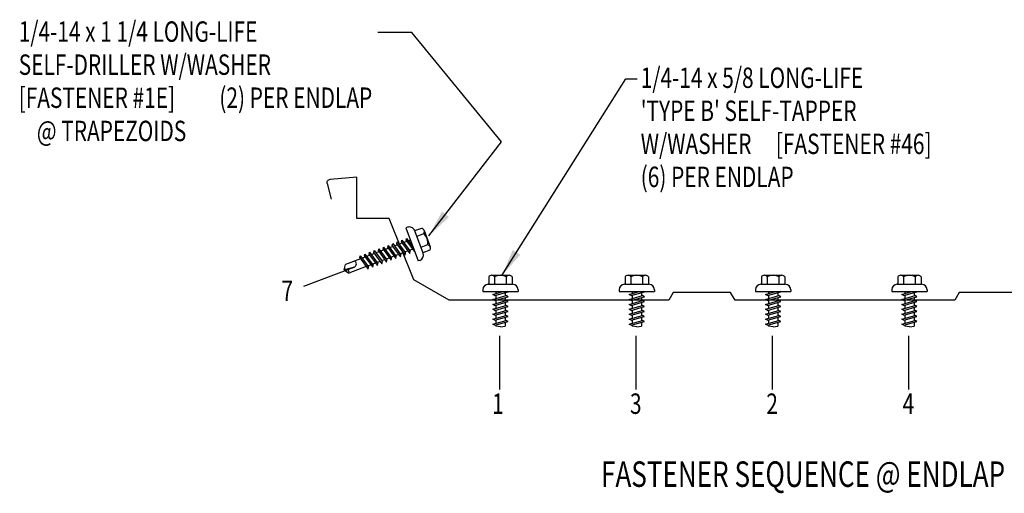
# Model space of a CAD drawing. Extents: x -10.1 to 43.3, y -7.9 to 41.
# Drawn here: x -10.1 to 8, y 32.3 to 41 of the extents above; entities that cross this region are included whole.
import ezdxf
from ezdxf.enums import TextEntityAlignment as Align

# ---------------------------------------------------------------- set-up
doc = ezdxf.new("R2010")
doc.units = 0
doc.header["$LTSCALE"] = 4
doc.header["$MEASUREMENT"] = 0
doc.linetypes.add('HIDDEN', pattern=[0.375, 0.25, -0.125])
doc.layers.get('0').update_dxf_attribs({"linetype": 'CONTINUOUS'})
for name, color, linetype in [('DIM-DETAIL', 7, 'CONTINUOUS'), ('FASTENER', 9, 'CONTINUOUS'), ('LABEL', 6, 'CONTINUOUS'), ('PANEL', 11, 'CONTINUOUS'), ('PANEL-S', 11, 'CONTINUOUS'), ('TEXT', 2, 'CONTINUOUS')]:
    doc.layers.add(name, color=color, linetype=linetype)
doc.styles.add('ARCHITEXT', font='ROMANS.shx', dxfattribs={"width": 0.8, "height": 0.375})
doc.styles.add('TEXT1', font='ROMANS.shx', dxfattribs={"width": 0.75, "height": 0.375})
doc.dimstyles.new('DETAIL$7', dxfattribs={"dimscale": 4, "dimtxt": 0.09375, "dimasz": 0.125, "dimexe": 0.0625, "dimexo": 0.125, "dimgap": 0.0625, "dimtad": 1, "dimdec": 4, "dimzin": 3, "dimdsep": 46, "dimlunit": 4, "dimtxsty": 'TEXT1', "dimblk": 'ARCHTICK', "dimcen": 0.0625, "dimclrd": 7, "dimclre": 7, "dimclrt": 2, "dimadec": 0, "dimazin": 0, "dimtfac": 0.59375, "dimtdec": 4, "dimtmove": 0, "dimatfit": 3, "dimfxl": 0, "dimfrac": 2, "dimtolj": 1, "dimtzin": 3, "dimarcsym": 0})

# ---------------------------------------------------------------- blocks, each defined once
blk = doc.blocks.new('FD-F1e')
at = {"layer": 'TEXT', "style": 'TEXT1', "width": 0.75}
for s, p in [('1/4-14 x 1 1/4 LONG-LIFE', (0.0047, -0.0408)), ('SELF-DRILLER W/WASHER', (0.0047, -0.1926)), ('[FASTENER #1E]', (0.0047, -0.3444))]:
    blk.add_text(s, height=0.09375, dxfattribs=at).set_placement(p)
blk.add_attdef('(QUANTITY)', (0.9263, -0.3444), '', height=0.0938, dxfattribs=at)
blk = doc.blocks.new('_ArchTick')
at = {"color": 0, "const_width": 0.15}
blk.add_lwpolyline([(-0.5, -0.5), (0.5, 0.5)], dxfattribs=at)
blk = doc.blocks.new('fz46')
at = {"layer": 'FASTENER'}
for p, q in [((-0.223, 0.285), (-0.223, 0.151)), ((-0.168, 0.317), (0.154, 0.317)), ((-0.114, 0.285), (-0.114, 0.151)), ((0.099, 0.285), (0.099, 0.151)), ((0.208, 0.285), (0.208, 0.151)), ((-0.331, 0.051), (-0.331, 0.017)), ((-0.331, 0.017), (0.317, 0.017)), ((-0.231, 0.151), (0.217, 0.151)), ((-0.147, -0.036), (0.039, 0.017)), ((-0.111, -0.056), (0.132, 0.014)), ((-0.094, 0.017), (-0.094, -0.021)), ((-0.094, 0.017), (0.079, 0.017)), ((0.079, 0.017), (0.125, 0.017)), ((0.132, 0.014), (0.125, 0.017)), ((0.317, 0.051), (0.317, 0.017)), ((-0.111, -0.056), (-0.147, -0.036)), ((-0.147, -0.127), (0.096, -0.057)), ((-0.111, -0.147), (-0.147, -0.127)), ((-0.147, -0.218), (0.096, -0.148)), ((-0.111, -0.147), (0.132, -0.077)), ((-0.111, -0.238), (0.132, -0.168)), ((-0.094, -0.051), (-0.094, -0.111)), ((-0.094, -0.142), (-0.094, -0.202)), ((0.079, -0.002), (0.079, -0.062)), ((0.079, -0.093), (0.079, -0.153)), ((0.132, -0.077), (0.096, -0.057)), ((0.132, -0.168), (0.096, -0.148)), ((-0.111, -0.238), (-0.147, -0.218)), ((-0.147, -0.308), (0.096, -0.239)), ((-0.111, -0.328), (-0.147, -0.308)), ((-0.147, -0.399), (0.096, -0.33)), ((-0.111, -0.328), (0.132, -0.259)), ((-0.111, -0.419), (0.132, -0.35)), ((-0.094, -0.233), (-0.094, -0.293)), ((-0.094, -0.324), (-0.094, -0.384)), ((0.079, -0.183), (0.079, -0.244)), ((0.079, -0.274), (0.079, -0.335)), ((0.132, -0.259), (0.096, -0.239)), ((0.132, -0.35), (0.096, -0.33)), ((-0.111, -0.419), (-0.147, -0.399)), ((-0.147, -0.49), (0.096, -0.421)), ((-0.111, -0.51), (-0.147, -0.49)), ((-0.147, -0.581), (0.096, -0.512)), ((-0.111, -0.51), (0.132, -0.441)), ((-0.111, -0.601), (0.132, -0.532)), ((-0.094, -0.414), (-0.094, -0.475)), ((-0.094, -0.505), (-0.094, -0.566)), ((0.079, -0.365), (0.079, -0.426)), ((0.079, -0.456), (0.079, -0.517)), ((0.132, -0.441), (0.096, -0.421)), ((0.132, -0.532), (0.096, -0.512)), ((-0.111, -0.601), (-0.147, -0.581)), ((-0.094, -0.596), (-0.094, -0.616)), ((-0.007, -0.63), (-0.094, -0.616)), ((-0.007, -0.63), (0.079, -0.616)), ((0.079, -0.547), (0.079, -0.616))]:
    blk.add_line(p, q, dxfattribs=at)
for centre, radius, start, end in [((-0.168, 0.254), 0.0628, 29.8759, 150.125), ((-0.007, 0.121), 0.196, 56.9979, 123.003), ((0.154, 0.254), 0.0628, 29.8759, 150.125), ((-0.231, 0.051), 0.1, 90.0005, 180.0005), ((0.217, 0.051), 0.1, 0.0005, 90.0005)]:
    blk.add_arc(centre, radius, start, end, dxfattribs=at)
blk = doc.blocks.new('FD-F46')
at = {"layer": 'TEXT', "style": 'TEXT1', "width": 0.75}
for s, p in [('1/4-14 x 5/8 LONG-LIFE', (0.0047, -0.0408)), ("'TYPE B' SELF-TAPPER", (0.0047, -0.1926)), ('W/WASHER', (0.0047, -0.3444)), ('[FASTENER #46]', (0.6255, -0.3444))]:
    blk.add_text(s, height=0.09375, dxfattribs=at).set_placement(p)
blk.add_attdef('(QUANTITY)', (0.0047, -0.4962), '', height=0.0938, dxfattribs=at)
blk = doc.blocks.new('A$C236D3EBF')
at = {"layer": 'PANEL'}
for p, q in [((16.671, 1.817), (16.669, 2.831)), ((16.669, 2.831), (17.327, 2.774)), ((17.398, 2.672), (17.304, 2.289)), ((15.273, 0.313), (15.88, 1.817)), ((15.88, 1.817), (16.671, 1.817)), ((14.413, -0.183), (15.273, 0.313)), ((0.503, 0.004), (1.911, 0.004)), ((1.911, 0.004), (2.02, -0.183)), ((7.406, -0.183), (7.514, 0.004)), ((7.514, 0.004), (8.922, 0.004)), ((8.922, 0.004), (9.031, -0.183)), ((2.02, -0.183), (7.406, -0.183)), ((9.031, -0.183), (14.413, -0.183))]:
    blk.add_line(p, q, dxfattribs=at)
blk.add_arc((17.32, 2.693), 0.0815, 345.092, 85.0011, dxfattribs=at)
blk = doc.blocks.new('FZ7')
at = {"layer": 'FASTENER'}
for p, q in [((-0.215, 0.305), (-0.215, 0.171)), ((-0.161, 0.337), (0.161, 0.337)), ((-0.107, 0.305), (-0.107, 0.171)), ((0.107, 0.305), (0.107, 0.171)), ((0.215, 0.305), (0.215, 0.171)), ((-0.324, 0.071), (-0.324, 0.037)), ((-0.324, 0.037), (0.324, 0.037)), ((-0.224, 0.171), (0.215, 0.171)), ((-0.139, -0.016), (0.046, 0.037)), ((-0.104, -0.036), (0.139, 0.033)), ((-0.086, 0.037), (-0.086, -0.001)), ((-0.086, 0.037), (0.086, 0.037)), ((0.086, 0.037), (0.133, 0.037)), ((0.086, 0.018), (0.086, -0.042)), ((0.139, 0.033), (0.133, 0.037)), ((0.324, 0.071), (0.324, 0.037)), ((-0.104, -0.036), (-0.139, -0.016)), ((-0.139, -0.107), (0.104, -0.038)), ((-0.104, -0.127), (-0.139, -0.107)), ((-0.139, -0.198), (0.104, -0.128)), ((-0.104, -0.127), (0.139, -0.058)), ((-0.104, -0.218), (0.139, -0.149)), ((-0.086, -0.031), (-0.086, -0.092)), ((-0.086, -0.122), (-0.086, -0.183)), ((0.086, -0.073), (0.086, -0.133)), ((0.086, -0.164), (0.086, -0.224)), ((0.139, -0.058), (0.104, -0.038)), ((0.139, -0.149), (0.104, -0.128)), ((-0.104, -0.218), (-0.139, -0.198)), ((-0.139, -0.289), (0.104, -0.219)), ((-0.104, -0.309), (-0.139, -0.289)), ((-0.139, -0.38), (0.104, -0.31)), ((-0.104, -0.309), (0.139, -0.239)), ((-0.104, -0.4), (0.139, -0.33)), ((-0.086, -0.213), (-0.086, -0.274)), ((-0.086, -0.304), (-0.086, -0.364)), ((0.086, -0.255), (0.086, -0.315)), ((0.086, -0.345), (0.086, -0.406)), ((0.139, -0.239), (0.104, -0.219)), ((0.139, -0.33), (0.104, -0.31)), ((-0.104, -0.4), (-0.139, -0.38)), ((-0.139, -0.47), (0.104, -0.401)), ((-0.104, -0.491), (-0.139, -0.47)), ((-0.139, -0.561), (0.104, -0.492)), ((-0.104, -0.491), (0.139, -0.421)), ((-0.104, -0.581), (0.139, -0.512)), ((-0.086, -0.395), (-0.086, -0.455)), ((-0.086, -0.486), (-0.086, -0.546)), ((0.086, -0.436), (0.086, -0.497)), ((0.086, -0.527), (0.086, -0.588)), ((0.139, -0.421), (0.104, -0.401)), ((0.139, -0.512), (0.104, -0.492)), ((-0.104, -0.581), (-0.139, -0.561)), ((-0.139, -0.652), (0.104, -0.583)), ((-0.104, -0.672), (-0.139, -0.652)), ((-0.139, -0.743), (0.104, -0.674)), ((-0.104, -0.672), (0.139, -0.603)), ((-0.104, -0.763), (0.139, -0.694)), ((-0.086, -0.577), (-0.086, -0.637)), ((-0.086, -0.667), (-0.086, -0.728)), ((0.086, -0.618), (0.086, -0.679)), ((0.086, -0.709), (0.086, -0.77)), ((0.139, -0.603), (0.104, -0.583)), ((0.139, -0.694), (0.104, -0.674)), ((-0.104, -0.763), (-0.139, -0.743)), ((-0.139, -0.834), (0.104, -0.765)), ((-0.104, -0.854), (-0.139, -0.834)), ((-0.139, -0.925), (0.104, -0.856)), ((-0.104, -0.854), (0.139, -0.785)), ((-0.104, -0.945), (0.139, -0.876)), ((-0.086, -0.758), (-0.086, -0.819)), ((-0.086, -0.849), (-0.086, -0.91)), ((0.086, -0.8), (0.086, -0.861)), ((0.086, -0.891), (0.086, -1.232)), ((0.139, -0.785), (0.104, -0.765)), ((0.139, -0.876), (0.104, -0.856)), ((-0.104, -0.945), (-0.139, -0.925)), ((-0.086, -0.94), (-0.086, -1.232)), ((0, -1.293), (-0.086, -1.232)), ((-0.002, -1.277), (0.014, -1.091)), ((0, -1.293), (0.086, -1.232))]:
    blk.add_line(p, q, dxfattribs=at)
for centre, radius, start, end in [((-0.161, 0.274), 0.0628, 29.8754, 150.1246), ((0, 0.141), 0.196, 56.9974, 123.0026), ((0.161, 0.274), 0.0628, 29.8754, 150.1246), ((-0.224, 0.071), 0.1, 90, 180), ((0.224, 0.071), 0.1, 0, 90), ((-0.046, -1.102), 0.0615, 11.1445, 130.906), ((0.054, -1.278), 0.0563, 55.4585, 194.8454)]:
    blk.add_arc(centre, radius, start, end, dxfattribs=at)

msp = doc.modelspace()

# ---------------------------------------------------------------- linework, layer by layer
at = {"layer": 'DIM-DETAIL', "color": 251, "linetype": 'HIDDEN'}
for p, q in [((-3.98751, 36.46238), (-4.91548, 36.11439)), ((-1.30936, 35.20975), (-1.30936, 34.21867)), ((1.19553, 35.20975), (1.19553, 34.21867)), ((3.70043, 35.20975), (3.70043, 34.21867)), ((6.20532, 35.20975), (6.20532, 34.21867))]:
    msp.add_line(p, q, dxfattribs=at)
at = {"layer": 'TEXT', "color": 7}
msp.add_line((-2.92192, 40.78147), (-3.55087, 40.78147), dxfattribs=at)

# ---------------------------------------------------------------- block references
at = {"layer": 'FASTENER', "rotation": 290.556045219583}
msp.add_blockref('FZ7', (-2.95584, 36.87212), dxfattribs=at)
at = {"layer": 'FASTENER'}
for p in [(-1.28771, 36.00266), (1.21718, 36.00266), (3.72207, 36.00266), (6.22696, 36.00266)]:
    msp.add_blockref('fz46', p, dxfattribs=at)
at = {"layer": 'PANEL-S', "xscale": -0.75, "yscale": 0.75, "zscale": 0.75}
msp.add_blockref('A$C236D3EBF', (8.5697, 36.00121), dxfattribs=at)
at = {"layer": 'TEXT', "xscale": 4, "yscale": 4, "zscale": 4}
for name, p, values in [('FD-F1e', (-10.1657, 40.77147), {'(QUANTITY)': '(2) PER ENDLAP'}), ('FD-F46', (1.2632, 39.92406), {'(QUANTITY)': '(6) PER ENDLAP'})]:
    msp.add_blockref(name, p, dxfattribs=at).add_auto_attribs(values)

# ---------------------------------------------------------------- texts
at = {"layer": 'LABEL', "style": 'ARCHITEXT', "width": 0.75}
msp.add_text('%%UFASTENER SEQUENCE @ ENDLAP', height=0.46875, dxfattribs=at).set_placement((0.55312, 32.43168))
at = {"layer": 'TEXT', "style": 'TEXT1', "width": 0.75}
msp.add_text('@ TRAPEZOIDS', height=0.375, dxfattribs=at).set_placement((-7.06805, 38.78331), align=Align.RIGHT)
at = {"layer": 'TEXT', "color": 2, "style": 'ARCHITEXT', "width": 0.75}
for s, p in [('7', (-5.31847, 35.84551)), ('1', (-1.44926, 33.7731)), ('3', (1.08542, 33.7731)), ('2', (3.59032, 33.7731)), ('4', (6.09521, 33.7731))]:
    msp.add_text(s, height=0.375, dxfattribs=at).set_placement(p)

# ---------------------------------------------------------------- leaders
at = {"layer": 'TEXT'}
for points in [[(-2.61032, 37.04403), (-1.27423, 38.77034), (-2.92192, 40.78147)], [(-1.2666, 36.3174), (1.00747, 39.92992), (1.21937, 39.92992)]]:
    msp.add_leader(points, dimstyle='DETAIL$7', dxfattribs=at)

doc.saveas('drawing.dxf')
